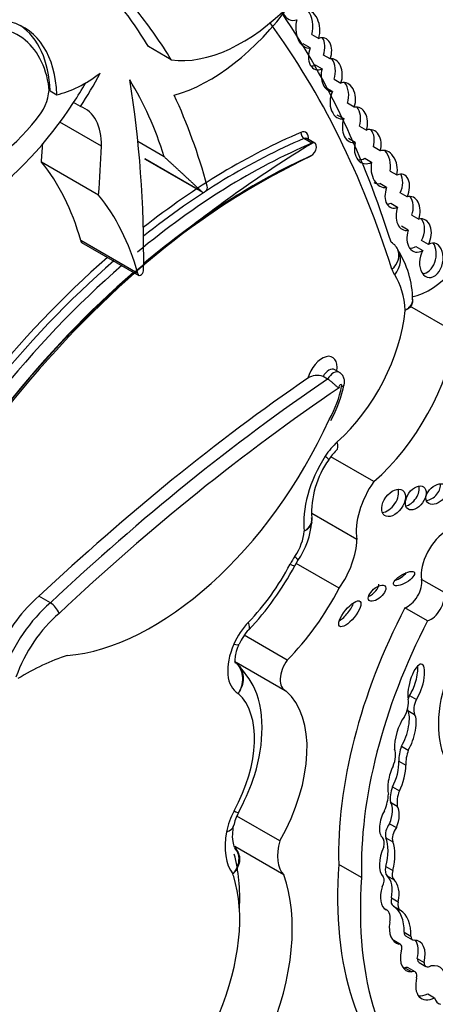
# Model space of a CAD drawing. Units: millimetres. Extents: x 0 to 1478, y 0 to 1758.
# Drawn here: x 1114 to 1116, y 351 to 356 of the extents above; entities that cross this region are included whole.
import ezdxf
from ezdxf import colors
from ezdxf.entities.mleader import LeaderData, LeaderLine
from ezdxf.math import Vec2, Vec3

# ---------------------------------------------------------------- set-up
doc = ezdxf.new("R2010")
doc.units = ezdxf.units.MM
doc.layers.add('DV6_Défaut', color=7, linetype='Continuous')
doc.layers.add('Défaut', color=7, linetype='Continuous')

# ---------------------------------------------------------------- blocks, each defined once
blk = doc.blocks.new('_DOT')
at = {"color": 0}
blk.add_line((0, 0), (-1, 0), dxfattribs=at)
at = {"color": 0, "const_width": 0.333}
blk.add_lwpolyline([(-0.1665, 0, 1), (0.1665, 0, 1)], format="xyb", close=True, dxfattribs=at)
blk = doc.blocks.new('SE5')
at = {"layer": 'DV6_Défaut', "color": 7, "linetype": 'Continuous'}
for p, q in [((1115.0811, 355.9639), (1115.1174, 355.9429)), ((1114.3357, 355.8295), (1114.2145, 355.8995)), ((1115.0721, 355.8929), (1115.0358, 355.9139)), ((1115.1783, 355.8339), (1115.1419, 355.8549)), ((1115.0985, 355.8024), (1115.1349, 355.7815)), ((1115.1989, 355.7276), (1115.2352, 355.7066)), ((1113.6936, 355.6653), (1113.7299, 355.6444)), ((1115.1897, 355.6622), (1115.1534, 355.6832)), ((1113.8541, 355.5816), (1113.8178, 355.6026)), ((1115.306, 355.5782), (1115.2697, 355.5991)), ((1115.2136, 355.5387), (1115.25, 355.5178)), ((1113.9657, 355.3713), (1113.7454, 355.4985)), ((1115.3343, 355.4785), (1115.3706, 355.4575)), ((1114.2981, 355.3158), (1114.1589, 355.3962)), ((1115.0816, 355.3874), (1115.0392, 355.4119)), ((1115.0975, 355.3875), (1115.0551, 355.412)), ((1115.3114, 355.391), (1115.275, 355.412)), ((1115.4434, 355.3471), (1115.407, 355.368)), ((1113.9509, 355.1129), (1113.648, 355.2878)), ((1114.498, 355.1307), (1114.1951, 355.3056)), ((1114.198, 355.3026), (1114.5009, 355.1277)), ((1115.3616, 355.3078), (1115.398, 355.2868)), ((1115.4958, 355.2403), (1115.5321, 355.2193)), ((1115.477, 355.1528), (1115.4406, 355.1738)), ((1115.5859, 355.1036), (1115.5496, 355.1246)), ((1115.4993, 355.0698), (1115.5357, 355.0489)), ((1115.6114, 355.0065), (1115.6477, 354.9855)), ((1115.5917, 354.9264), (1115.5554, 354.9474)), ((1114.1588, 354.6977), (1113.8559, 354.8726)), ((1113.8604, 354.8623), (1114.1633, 354.6874)), ((1115.6986, 354.8514), (1115.6623, 354.8724)), ((1115.5394, 354.8176), (1115.5394, 354.8176)), ((1115.6323, 354.8403), (1115.6686, 354.8193)), ((1115.8463, 354.3832), (1115.6005, 354.5251)), ((1115.2265, 354.174), (1115.2023, 354.1879)), ((1115.1647, 354.1383), (1115.1405, 354.1522)), ((1115.4103, 353.5955), (1115.1825, 353.727)), ((1115.3198, 353.2883), (1115.0802, 353.4266)), ((1114.9901, 353.1494), (1115.0068, 353.1769)), ((1115.2255, 353.0304), (1114.9977, 353.1619)), ((1115.7837, 353.0068), (1115.6631, 353.0765)), ((1113.695, 352.9524), (1113.6344, 352.9874)), ((1115.6945, 352.8574), (1115.5739, 352.927)), ((1114.9508, 352.6496), (1114.7231, 352.781)), ((1114.6797, 352.6378), (1114.9396, 352.4877)), ((1115.5986, 352.4625), (1115.6349, 352.4415)), ((1115.5895, 352.383), (1115.6258, 352.362)), ((1115.556, 352.1938), (1115.5924, 352.1728)), ((1115.542, 352.1145), (1115.5784, 352.0935)), ((1115.5084, 351.9785), (1115.5448, 351.9575)), ((1115.4976, 351.8973), (1115.534, 351.8763)), ((1114.911, 351.6914), (1114.6839, 351.8225)), ((1115.4926, 351.7827), (1115.5289, 351.7617)), ((1115.4732, 351.7084), (1115.5096, 351.6874)), ((1114.9318, 351.5113), (1114.672, 351.6613)), ((1115.3443, 351.4974), (1115.2237, 351.567)), ((1115.4732, 351.5565), (1115.5096, 351.5355)), ((1115.4805, 351.5058), (1115.5169, 351.4848)), ((1115.5025, 351.3898), (1115.5388, 351.3688)), ((1115.4784, 351.3245), (1115.4692, 351.3297)), ((1115.4729, 351.3273), (1115.4746, 351.3263)), ((1115.5134, 351.3455), (1115.5498, 351.3245)), ((1115.5701, 351.2073), (1115.6065, 351.1863)), ((1115.5513, 351.1424), (1115.5149, 351.1634)), ((1115.5177, 351.1583), (1115.5426, 351.1439)), ((1115.5779, 351.189), (1115.6143, 351.168)), ((1115.6396, 351.0681), (1115.6759, 351.0471)), ((1115.5741, 351.0197), (1115.6104, 350.9988)), ((1115.6281, 350.9984), (1115.5918, 351.0194)), ((1115.6496, 351.0472), (1115.686, 351.0263)), ((1115.6951, 350.8812), (1115.7315, 350.8602))]:
    blk.add_line(p, q, dxfattribs=at)
for centre, radius, start, end in [((1118.4672, 349.7755), 6.553, 121.09974, 129.42682), ((1116.8352, 351.6502), 4.069, 115.6214, 128.441), ((1115.1186, 354.5547), 0.4966, 0.4347, 32.7485), ((1115.1093, 354.0681), 0.0897, 69.6842, 123.64), ((1114.6069, 354.2432), 0.6592, 330.5353, 348.5171), ((1115.5728, 353.4259), 0.4932, 144.6969, 182.8117), ((1115.3797, 353.5768), 0.2487, 132.8628, 147.3615), ((1115.05, 353.3914), 0.0308, 340.2791, 21.8837), ((1114.6613, 353.4174), 0.4209, 325.1607, 355.4225), ((1113.6662, 353.8439), 1.4951, 316.2747, 332.3198), ((1113.638, 352.8588), 0.1096, 20.0765, 58.6604), ((1114.9413, 352.6262), 0.2681, 136.5834, 156.2908), ((1114.9021, 351.7238), 0.2403, 150.8049, 168.6586), ((1114.5367, 351.5514), 0.171, 23.1868, 37.2751)]:
    blk.add_arc(centre, radius, start, end, dxfattribs=at)
for centre, major_axis, ratio, start_param, end_param in [((1114.7129, 356.7444), (-0.5034, -0.8719), 0.57735, 0.226807, 2.071329), ((1110.5982, 351.6449), (2.8809, 4.9898), 0.57735, -0.306751, -0.219399), ((1114.5397, 356.5873), (-0.5293, -0.9167), 0.57735, 0.531038, 1.387872), ((1110.7194, 351.5749), (2.8809, 4.9898), 0.57735, -0.306751, -0.219399), ((1108.9414, 348.7267), (4.8564, 8.4116), 0.57735, 5.798438, 6.010289), ((1114.9899, 356.1261), (0.0196, 0.0871), 0.736616, 2.34473, 3.618029), ((1115.0594, 355.9918), (0.0077, -0.0996), 0.639195, 1.008967, 3.210664), ((1115.0231, 356.0127), (0.0077, -0.0996), 0.639195, 1.008967, 2.427883), ((1113.3085, 355.5923), (0.2077, 0.3725), 0.596818, -0.083943, 3.538657), ((1113.1319, 355.2676), (-0.4233, -0.7332), 0.57735, 2.401766, 3.296263), ((1113.0955, 355.2886), (-0.4233, -0.7332), 0.57735, 2.401766, 3.098646), ((1109.0383, 348.6708), (4.7879, 8.2929), 0.57735, 5.798438, 6.03381), ((1115.0594, 355.9918), (-0.0077, 0.0996), 0.639195, 0.992196, 3.220241), ((1113.1112, 355.2432), (0.4132, 0.7157), 0.57735, 5.689226, 6.259597), ((1115.1244, 355.8614), (-0.0224, -0.084), 0.687792, 1.42401, 3.624866), ((1115.0881, 355.8824), (-0.0224, -0.084), 0.687792, 1.42401, 2.606485), ((1115.1244, 355.8614), (0.0224, 0.084), 0.687792, 1.374489, 3.681658), ((1115.0881, 355.8824), (0.0224, 0.084), 0.687792, 3.310609, 3.681658), ((1115.1865, 355.7485), (-0.0006, -0.0864), 0.647195, 1.069817, 3.299307), ((1115.1501, 355.7694), (-0.0006, -0.0864), 0.647195, 1.069817, 2.434204), ((1113.8798, 356.3227), (-0.3776, -0.654), 0.57735, 0.500987, 0.932771), ((1113.2748, 356.0582), (0.6438, 1.1151), 0.57735, 4.616619, 4.775916), ((1115.1865, 355.7485), (0.0006, 0.0864), 0.647195, 1.183474, 3.210255), ((1113.5718, 355.6074), (0.0821, 0.1422), 0.57735, 4.627848, 5.724002), ((1113.2385, 356.0792), (0.6438, 1.1151), 0.57735, 4.616619, 4.712444), ((1111.982, 353.1766), (1.7098, 2.9615), 0.57735, 5.789102, 5.987948), ((1109.2166, 351.9053), (3.5165, 6.0908), 0.57735, -0.796622, -0.612281), ((1115.2449, 355.6128), (-0.0101, -0.0959), 0.697949, 1.275722, 3.435461), ((1115.2086, 355.6338), (-0.0101, -0.0959), 0.697949, 1.275722, 2.53765), ((1110.5982, 351.6449), (2.8809, 4.9898), 0.57735, -0.517162, -0.385787), ((1115.2449, 355.6128), (0.0101, 0.0959), 0.697949, 1.104545, 3.36614), ((1113.2385, 356.0792), (-0.6438, -1.1151), 0.57735, 0.884334, 1.475027), ((1113.3333, 355.9154), (-0.4022, -0.6967), 0.57735, 0.554248, 1.368815), ((1113.6678, 355.2055), (-0.2107, -0.365), 0.57735, 2.338181, 3.251368), ((1115.3094, 355.4847), (-0.0145, -0.0942), 0.690453, 1.385618, 3.411558), ((1115.273, 355.5057), (-0.0145, -0.0942), 0.690453, 1.385618, 2.566501), ((1115.3094, 355.4847), (0.0145, 0.0942), 0.690453, 1.32047, 3.390858), ((1114.6633, 352.1855), (-1.8857, -3.2662), 0.57735, 3.791521, 4.106353), ((1115.0417, 355.4341), (0.01, -0.0237), 0.650035, 4.004548, 5.575344), ((1115.0173, 355.3885), (-0.0324, -0.0562), 0.57735, 2.21906, 3.791521), ((1115.3775, 355.3693), (-0.0229, -0.089), 0.75642, 1.515136, 3.565567), ((1115.3411, 355.3903), (-0.0229, -0.089), 0.75642, 1.515136, 2.631903), ((1107.5156, 352.3571), (4.3523, 7.5384), 0.57735, -0.871304, -0.858237), ((1114.7239, 352.1505), (-1.8729, -3.2439), 0.57735, 3.791521, 4.142675), ((1114.6815, 352.175), (1.8729, 3.2439), 0.57735, 0.649928, 0.972605), ((1115.0355, 355.3781), (-0.0196, -0.0339), 0.57735, 3.141593, 3.791521), ((1115.0779, 355.3536), (-0.0196, -0.0339), 0.57735, 0.674799, 3.791521), ((1115.3775, 355.3693), (0.0229, 0.089), 0.75642, 1.521378, 3.761794), ((1107.8185, 352.1822), (4.3523, 7.5384), 0.57735, -0.871304, -0.836065), ((1115.4646, 355.2511), (0.0087, -0.0987), 0.702797, 1.181543, 3.32558), ((1115.4283, 355.2721), (0.0087, -0.0987), 0.702797, 1.181543, 2.405225), ((1112.1956, 353.3756), (1.2194, 2.1121), 0.57735, 5.771544, 6.067229), ((1114.7825, 352.1115), (1.8729, 3.2439), 0.57735, 0.674799, 1.011168), ((1114.2089, 355.3214), (0.0109, 0.0188), 0.57735, 2.811931, 3.14159), ((1115.3411, 355.3903), (0.0229, 0.089), 0.75642, 3.235521, 3.761794), ((1115.4646, 355.2511), (-0.0087, 0.0987), 0.702797, 1.139826, 3.19446), ((1115.5338, 355.134), (-0.0335, -0.0874), 0.639586, 1.465599, 3.707691), ((1115.4975, 355.155), (-0.0335, -0.0874), 0.639586, 1.465599, 2.684725), ((1115.4283, 355.2721), (-0.0087, 0.0987), 0.702797, 2.744606, 3.19446), ((1114.5118, 355.1465), (0.0109, 0.0188), 0.57735, 2.811931, 5.766023), ((1115.5338, 355.134), (0.0335, 0.0874), 0.639586, 1.600644, 3.709307), ((1112.4985, 353.2008), (1.2194, 2.1121), 0.57735, 5.771544, 6.067229), ((1115.4975, 355.155), (0.0335, 0.0874), 0.639586, 3.395709, 3.709307), ((1115.5911, 355.0156), (-0.0172, -0.0894), 0.687663, 1.361847, 3.495615), ((1115.5548, 355.0366), (-0.0172, -0.0894), 0.687663, 1.361847, 2.575878), ((1115.5911, 355.0156), (0.0172, 0.0894), 0.687663, 1.32464, 3.423249), ((1115.7034, 354.9588), (0.2137, 0.3701), 0.57735, 3.61411, 5.140958), ((1115.6497, 354.8988), (-0.0211, -0.087), 0.709852, 1.175495, 3.501151), ((1115.6134, 354.9198), (-0.0211, -0.087), 0.709852, 1.175495, 2.606462), ((1115.6497, 354.8988), (0.0211, 0.087), 0.709852, 1.422621, 3.764577), ((1113.8713, 354.8812), (0.0109, 0.0188), 0.57735, 2.340263, 3.141591), ((1115.4088, 354.7761), (-0.1306, -0.0415), 0.72243, 3.143725, 3.72427), ((1115.7143, 354.7675), (-0.0172, -0.0906), 0.665806, 4.23435, 9.955357), ((1115.6779, 354.7884), (-0.0172, -0.0906), 0.665806, 0.109485, 2.575816), ((1114.7603, 352.1295), (1.8472, 3.1994), 0.57735, 0.960395, 1.582805), ((1114.8189, 352.0906), (-1.8986, -3.2884), 0.57735, 4.119383, 4.722856), ((1115.4088, 354.7761), (-0.1306, -0.0415), 0.72243, 2.153474, 3.143725), ((1115.4233, 354.7457), (-0.113, -0.0776), 0.787124, 1.930365, 3.139685), ((1115.6134, 354.9198), (0.0211, 0.087), 0.709852, 3.265445, 3.764577), ((1114.6633, 352.1855), (-1.8857, -3.2662), 0.57735, 4.179278, 4.722874), ((1114.6815, 352.175), (1.8729, 3.2439), 0.57735, 1.033631, 1.581645), ((1114.7239, 352.1505), (-1.8729, -3.2439), 0.57735, 4.175224, 4.723237), ((1114.7825, 352.1115), (1.8729, 3.2439), 0.57735, 1.032238, 1.580145), ((1114.1742, 354.7063), (0.0109, 0.0188), 0.57735, 2.340263, 5.319445), ((1115.6677, 354.8716), (-0.12, -0.2078), 0.57735, 5.798438, 6.014143), ((1115.1519, 354.2357), (0.2994, 0.5186), 0.57735, 5.541539, 6.014143), ((1115.0824, 354.2791), (-0.3504, -0.6069), 0.57735, 1.057849, 2.247461), ((1115.2642, 354.1741), (-0.4189, -0.7256), 0.57735, 1.034575, 2.169368), ((1115.1351, 354.1554), (-0.0566, -0.098), 0.57735, 2.148181, 5.156637), ((1115.1714, 354.1344), (-0.0309, -0.0535), 0.57735, 3.140753, 4.712925), ((1115.1956, 354.1205), (-0.0309, -0.0535), 0.57735, 3.143935, 4.712925), ((1115.7211, 346.5068), (4.9322, 8.5428), 0.57735, 0.88037, 1.089211), ((1115.7817, 346.4718), (4.9322, 8.5428), 0.57735, 0.873961, 1.089211), ((1115.818, 346.4508), (4.9065, 8.4983), 0.57735, 0.870889, 1.089407), ((1114.9878, 354.0247), (0.1824, 0.3158), 0.57735, 4.728052, 5.260149), ((1115.232, 354.0995), (-0.00519, -0.00899), 0.57735, 1.873078, 5.992006), ((1114.2378, 354.1544), (-0.8122, -1.4067), 0.57735, 0.378667, 1.736761), ((1115.2614, 353.6427), (0.12, 0.2078), 0.57735, 1.057849, 1.486572), ((1115.1188, 353.861), (-0.0917, 0.1019), 0.400694, 3.145779, 3.823338), ((1115.3595, 353.5652), (-0.2274, -0.3939), 0.57735, 4.628165, 5.63104), ((1115.5412, 353.4603), (-0.1589, -0.2752), 0.57735, 4.549093, 5.668537), ((1115.4777, 353.5034), (-0.0483, -0.0665), 0.609971, 0.494334, 2.77546), ((1115.5952, 353.5295), (-0.0418, -0.0585), 0.613149, 0.553682, 2.70651), ((1115.7062, 353.5497), (-0.0484, -0.0449), 0.64941, 0.695501, 2.84148), ((1114.913, 353.2715), (-0.0907, -0.157), 0.57735, 1.436256, 2.265466), ((1115.7938, 353.1786), (0.0938, 0.1626), 0.57735, 0.752888, 2.530917), ((1115.0947, 353.1666), (-0.1592, -0.2757), 0.57735, 1.405052, 2.324805), ((1115.0934, 353.1021), (-0.12, -0.2078), 0.57735, 4.577849, 4.779145), ((1114.5332, 353.3445), (-0.4064, -0.7039), 0.57735, 1.162711, 1.637552), ((1114.8688, 353.2133), (-0.1213, 0.0639), 0.054466, 2.525061, 3.141785), ((1115.5334, 353.1021), (0.0548, 0.0327), 0.363013, 4.28114, 5.543154), ((1114.7149, 353.2395), (-0.4749, -0.8226), 0.57735, 1.144225, 1.648981), ((1115.3904, 353.025), (0.0427, 0.038), 0.481168, 4.123063, 5.879122), ((1115.5903, 353.0196), (0.0522, 0.0905), 0.57735, 3.702615, 5.67251), ((1113.7213, 352.6105), (-0.2686, -0.4653), 0.57735, 4.157843, 4.846106), ((1115.711, 352.95), (0.0522, 0.0905), 0.57735, 3.702615, 5.67251), ((1113.7819, 352.5756), (-0.2686, -0.4653), 0.57735, 4.157843, 5.004461), ((1116.6972, 352.473), (-1.0425, -1.8057), 0.57735, 4.793286, 5.530244), ((1115.2462, 352.9156), (0.0542, 0.0658), 0.350073, 3.968394, 5.573685), ((1113.8182, 352.5546), (0.2429, 0.4207), 0.57735, 1.01248, 1.881985), ((1114.8074, 352.7038), (-0.12, -0.2078), 0.57735, 4.304304, 4.898559), ((1114.648, 352.9057), (-0.0986, 0.0953), 0.324029, 3.141252, 3.798002), ((1116.8179, 352.4034), (-1.0425, -1.8057), 0.57735, 4.793286, 5.530244), ((1114.8204, 352.701), (0.1311, 0.2271), 0.57735, 1.756967, 3.155202), ((1114.5704, 352.7893), (-0.1254, 0.0553), 0.151131, 2.517872, 3.145431), ((1113.55, 351.2575), (0.8021, 1.3892), 0.57735, 0.578061, 0.809257), ((1115.0022, 352.5961), (0.0626, 0.1084), 0.57735, 1.405195, 3.213175), ((1115.6342, 352.5251), (-0.0289, -0.1027), 0.331896, 0.719205, 5.731043), ((1115.5979, 352.5461), (-0.0289, -0.1027), 0.331896, 0.719205, 2.442673), ((1116.1995, 352.5644), (-0.3165, -0.5481), 0.57735, 4.957341, 5.890104), ((1114.3688, 351.9973), (0.2888, 0.5001), 0.57735, 4.752554, 6.159004), ((1114.5506, 351.8924), (0.3573, 0.6189), 0.57735, 4.721046, 6.175347), ((1115.6498, 352.4458), (-0.046, -0.0796), 0.57735, 4.834108, 5.045843), ((1115.5141, 352.3798), (0.056, 0.0971), 0.57735, 4.714843, 5.696987), ((1115.6861, 352.4249), (-0.046, -0.0796), 0.57735, 4.834108, 5.879801), ((1115.5403, 352.2743), (-0.0362, -0.1202), 0.373906, 0.954139, 2.799503), ((1115.6498, 352.4458), (-0.046, -0.0796), 0.57735, -0.489838, -0.403385), ((1115.5766, 352.2533), (-0.0362, -0.1202), 0.373906, 0.954139, 2.799503), ((1115.5766, 352.2533), (0.0362, 0.1202), 0.373906, 0.789005, 2.357426), ((1115.4396, 352.0977), (0.0601, 0.104), 0.57735, 4.94151, 5.852255), ((1115.679, 352.1951), (-0.0968, -0.1677), 0.57735, 5.04152, 5.506994), ((1115.7153, 352.1741), (-0.0968, -0.1677), 0.57735, 5.04152, 5.506994), ((1115.4945, 352.0485), (-0.0291, -0.1058), 0.357946, 0.949603, 2.339123), ((1115.5309, 352.0275), (-0.0291, -0.1058), 0.357946, 0.949603, 2.339123), ((1115.5309, 352.0275), (0.0291, 0.1058), 0.357946, 1.068307, 2.64211), ((1115.3417, 351.8667), (0.1031, 0.1786), 0.57735, 4.954704, 5.431959), ((1115.5938, 351.9729), (-0.0691, -0.1197), 0.57735, 4.989927, 5.676341), ((1115.6302, 351.9519), (-0.0691, -0.1197), 0.57735, 4.989927, 5.676341), ((1115.4556, 351.8168), (-0.0284, -0.0908), 0.490599, 1.342479, 2.789448), ((1114.7936, 351.7899), (-0.12, -0.2078), 0.57735, 4.752554, 5.265234), ((1114.572, 351.9068), (-0.1203, 0.0658), 0.032786, 2.525733, 3.148401), ((1115.4919, 351.7958), (0.0284, 0.0908), 0.490599, 1.068555, 2.948406), ((1115.4919, 351.7958), (-0.0284, -0.0908), 0.490599, 1.342479, 2.789448), ((1115.5203, 351.7519), (-0.0347, -0.0602), 0.57735, 4.526084, 5.789836), ((1114.9005, 351.8224), (-0.1976, -0.3422), 0.57735, 5.265234, 6.047082), ((1114.5316, 351.7958), (-0.1348, 0.0247), 0.428751, 2.448304, 3.139049), ((1114.5316, 351.7958), (-0.1348, 0.0247), 0.428751, 3.139049, 3.164562), ((1115.5566, 351.7309), (-0.0347, -0.0602), 0.57735, 4.526084, 5.789836), ((1115.0822, 351.7175), (-0.129, -0.2235), 0.57735, 5.144866, 6.09951), ((1115.4091, 351.6477), (0.0392, 0.0678), 0.57735, 5.19794, 6.074963), ((1115.2967, 351.5305), (0.1332, 0.2308), 0.57735, 5.141158, 5.854416), ((1115.333, 351.5095), (0.1332, 0.2308), 0.57735, 5.141158, 5.854416), ((1115.5581, 351.6342), (-0.084, -0.1455), 0.57735, 4.869556, 6.088972), ((1113.8877, 350.9205), (0.5735, 0.9934), 0.57735, 5.436089, 5.767221), ((1116.9192, 352.3773), (-1.2033, -2.0843), 0.57735, 5.411892, 6.194217), ((1115.5194, 351.5633), (-0.0349, -0.0604), 0.57735, 5.141158, 6.159827), ((1115.5558, 351.5423), (-0.0349, -0.0604), 0.57735, 5.141158, 6.159827), ((1113.9846, 350.8645), (0.505, 0.8746), 0.57735, 4.936705, 5.799042), ((1113.9846, 350.8645), (0.505, 0.8746), 0.57735, -0.484143, -0.463727), ((1114.1664, 350.7596), (0.5735, 0.9934), 0.57735, 4.926258, 5.835012), ((1117.0399, 352.3077), (-1.2033, -2.0843), 0.57735, 5.411892, 6.194217), ((1115.432, 351.4636), (0.0234, 0.0406), 0.57735, 4.672299, 6.088972), ((1115.3812, 351.359), (0.0891, 0.1543), 0.57735, 5.22437, 6.159827), ((1115.4175, 351.3381), (0.0891, 0.1543), 0.57735, 5.22437, 6.159827), ((1115.5448, 351.4498), (0.071, 0.123), 0.57735, 1.903089, 3.153808), ((1115.5464, 351.4009), (-0.0322, -0.0559), 0.57735, 5.22437, 6.261334), ((1115.5827, 351.3799), (-0.0322, -0.0559), 0.57735, 5.22437, 6.261334), ((1115.4344, 351.2483), (-0.044, -0.0762), 0.57735, 2.041158, 3.223638), ((1115.3657, 351.0969), (0.1446, 0.2504), 0.57735, 5.465525, 6.261334), ((1115.4021, 351.0759), (0.1446, 0.2504), 0.57735, 5.465525, 6.261334), ((1115.6205, 351.3075), (0.0911, 0.1579), 0.57735, 2.180939, 3.278306), ((1115.5969, 351.2218), (0.0189, 0.0328), 0.57735, 2.323932, 3.141595), ((1115.4971, 351.1324), (-0.0179, -0.031), 0.57735, 3.141593, 3.302071), ((1115.6332, 351.2008), (0.0189, 0.0328), 0.57735, 2.323932, 3.531473), ((1115.575, 351.0286), (-0.0754, -0.1306), 0.57735, 2.027322, 3.460867), ((1115.5386, 351.0496), (-0.0754, -0.1306), 0.57735, 2.027322, 2.898206), ((1115.6525, 351.1304), (0.0721, 0.1249), 0.57735, 2.055649, 3.501315), ((1115.5334, 351.1114), (-0.0179, -0.031), 0.57735, 1.817579, 3.555631), ((1115.674, 351.0894), (0.0244, 0.0422), 0.57735, 2.393543, 3.141593), ((1115.6162, 351.1513), (0.0721, 0.1249), 0.57735, 3.396305, 3.501315), ((1115.5684, 350.9789), (-0.0234, -0.0405), 0.57735, 3.141594, 3.754937), ((1115.6048, 350.9579), (-0.0234, -0.0405), 0.57735, 2.074986, 3.754937), ((1115.7103, 351.0684), (0.0244, 0.0422), 0.57735, 2.393543, 3.984892), ((1115.6643, 350.8552), (-0.0962, -0.1666), 0.57735, 2.362544, 3.566129), ((1115.7375, 350.9861), (0.0751, 0.13), 0.57735, 2.042618, 3.870217), ((1115.7012, 351.0071), (0.0751, 0.13), 0.57735, 3.386105, 3.870217), ((1115.8168, 350.9389), (0.063, 0.1091), 0.57735, 2.646163, 3.278655)]:
    blk.add_ellipse(centre, major_axis=major_axis, ratio=ratio, start_param=start_param, end_param=end_param, dxfattribs=at)
for centre, major_axis, ratio in [((1115.514, 353.4824), (-0.0483, -0.0665), 0.609971), ((1115.6315, 353.5086), (-0.0418, -0.0585), 0.613149), ((1115.7425, 353.5288), (-0.0484, -0.0449), 0.64941), ((1115.5698, 353.0811), (0.0548, 0.0327), 0.363013), ((1115.4267, 353.004), (0.0427, 0.038), 0.481168), ((1115.2825, 352.8946), (0.0542, 0.0658), 0.350073)]:
    blk.add_ellipse(centre, major_axis=major_axis, ratio=ratio, dxfattribs=at)
for points, degree in [([(1114.498, 355.1307), (1114.3984, 355.2237), (1114.2981, 355.3158)], 2), ([(1114.6853, 352.6308), (1114.6851, 352.6322), (1114.6804, 352.6354), (1114.6714, 352.6403)], 3)]:
    blk.add_open_spline(points, degree=degree, dxfattribs=at)
for points, knots in [([(1115.6151, 354.5608), (1115.6153, 354.5541), (1115.6142, 354.5474), (1115.6117, 354.5409), (1115.6082, 354.5321), (1115.6021, 354.5234), (1115.5939, 354.5156), (1115.5901, 354.512), (1115.5858, 354.5086), (1115.5811, 354.5053), (1115.5791, 354.504), (1115.5771, 354.5027), (1115.575, 354.5014)], [0, 0, 0, 0, 0.306753, 0.306753, 0.306753, 0.725872, 0.725872, 0.725872, 0.918762, 0.918762, 0.918762, 1, 1, 1, 1]), ([(1115.6138, 354.5594), (1115.6139, 354.559), (1115.614, 354.5587), (1115.614, 354.5583), (1115.6158, 354.5502), (1115.6149, 354.5419), (1115.6115, 354.5342), (1115.6081, 354.5265), (1115.602, 354.5192), (1115.5939, 354.5128), (1115.5901, 354.5098), (1115.5858, 354.507), (1115.5811, 354.5045), (1115.5791, 354.5034), (1115.5771, 354.5024), (1115.575, 354.5014)], [0, 0, 0, 0, 0.016599, 0.016599, 0.016599, 0.387082, 0.387082, 0.387082, 0.757639, 0.757639, 0.757639, 0.928174, 0.928174, 0.928174, 1, 1, 1, 1]), ([(1115.2255, 354.0917), (1115.2251, 354.0918), (1115.2247, 354.0918), (1115.2243, 354.0918), (1115.2233, 354.092), (1115.2224, 354.0923), (1115.2214, 354.0927), (1115.2185, 354.094), (1115.2157, 354.0961), (1115.2128, 354.0986), (1115.2093, 354.1015), (1115.2056, 354.1051), (1115.2017, 354.1088), (1115.1979, 354.1124), (1115.1938, 354.1162), (1115.1896, 354.1199), (1115.1855, 354.1234), (1115.1812, 354.127), (1115.177, 354.1301), (1115.1728, 354.1332), (1115.1686, 354.136), (1115.1647, 354.1383)], [0, 0, 0, 0, 0.022192, 0.022192, 0.022192, 0.077571, 0.077571, 0.077571, 0.244645, 0.244645, 0.244645, 0.440999, 0.440999, 0.440999, 0.629206, 0.629206, 0.629206, 0.814507, 0.814507, 0.814507, 1, 1, 1, 1]), ([(1115.2502, 354.1019), (1115.252, 354.1079), (1115.2552, 354.1191), (1115.2539, 354.1389), (1115.2459, 354.1568), (1115.2355, 354.1693), (1115.228, 354.1724), (1115.2261, 354.1732)], [0, 0, 0, 0, 0.209161, 0.451341, 0.688471, 0.92866, 1, 1, 1, 1]), ([(1115.2385, 354.0993), (1115.2393, 354.0994), (1115.2401, 354.0995), (1115.2409, 354.0997), (1115.2425, 354.1001), (1115.2439, 354.1006), (1115.2452, 354.1011), (1115.2481, 354.1023), (1115.2502, 354.104), (1115.2513, 354.106), (1115.2516, 354.1065), (1115.2519, 354.1071), (1115.2521, 354.1077)], [0, 0, 0, 0, 0.113059, 0.113059, 0.113059, 0.339417, 0.339417, 0.339417, 0.851647, 0.851647, 0.851647, 1, 1, 1, 1]), ([(1115.0799, 353.4037), (1115.0811, 353.3947), (1115.0802, 353.3854), (1115.077, 353.3763), (1115.0736, 353.3665), (1115.0676, 353.3568), (1115.0595, 353.348), (1115.0558, 353.344), (1115.0515, 353.3401), (1115.0469, 353.3364), (1115.0449, 353.3349), (1115.0428, 353.3333), (1115.0407, 353.3318)], [0, 0, 0, 0, 0.357762, 0.357762, 0.357762, 0.745925, 0.745925, 0.745925, 0.922489, 0.922489, 0.922489, 1, 1, 1, 1]), ([(1115.0807, 353.3808), (1115.0803, 353.376), (1115.0792, 353.3713), (1115.0773, 353.3668), (1115.0739, 353.3587), (1115.0678, 353.3508), (1115.0596, 353.344), (1115.0558, 353.3409), (1115.0516, 353.3379), (1115.0469, 353.3352), (1115.0449, 353.334), (1115.0428, 353.3329), (1115.0407, 353.3318)], [0, 0, 0, 0, 0.2516125, 0.2516125, 0.2516125, 0.7037139, 0.7037139, 0.7037139, 0.9099253, 0.9099253, 0.9099253, 1, 1, 1, 1]), ([(1114.6773, 352.6328), (1114.6773, 352.6328), (1114.6759, 352.6352), (1114.6743, 352.6541), (1114.6787, 352.6869), (1114.6883, 352.7166), (1114.6949, 352.7319), (1114.6958, 352.734)], [0, 0, 0, 0, 0.188385, 0.441624, 0.685551, 0.962313, 1, 1, 1, 1]), ([(1114.6723, 352.6412), (1114.6792, 352.636), (1114.6854, 352.6297), (1114.6907, 352.6226), (1114.6984, 352.6122), (1114.7044, 352.6), (1114.7081, 352.5867), (1114.7119, 352.5735), (1114.7134, 352.559), (1114.7127, 352.5444), (1114.712, 352.5298), (1114.709, 352.5147), (1114.7039, 352.5004), (1114.7016, 352.494), (1114.6989, 352.4877), (1114.6958, 352.4816), (1114.6943, 352.4786), (1114.6928, 352.4758), (1114.6911, 352.4729)], [0, 0, 0, 0, 0.158232, 0.158232, 0.158232, 0.388598, 0.388598, 0.388598, 0.618964, 0.618964, 0.618964, 0.849333, 0.849333, 0.849333, 0.950775, 0.950775, 0.950775, 1, 1, 1, 1]), ([(1114.6923, 351.841), (1114.7231, 351.9032), (1114.7848, 352.0332), (1114.8309, 352.2692), (1114.801, 352.4924), (1114.7221, 352.5883), (1114.681, 352.6352)], [0, 0, 0, 0, 0.196776, 0.476295, 0.772195, 1, 1, 1, 1]), ([(1114.6853, 352.6313), (1114.6897, 352.6273), (1114.6937, 352.6228), (1114.6973, 352.618), (1114.7048, 352.6078), (1114.7103, 352.5958), (1114.7135, 352.583), (1114.7168, 352.5701), (1114.7177, 352.556), (1114.7163, 352.5419), (1114.715, 352.5277), (1114.7112, 352.5131), (1114.7053, 352.4993), (1114.7027, 352.4932), (1114.6997, 352.4871), (1114.6963, 352.4812), (1114.6947, 352.4784), (1114.6929, 352.4756), (1114.6911, 352.4729)], [0, 0, 0, 0, 0.115556, 0.115556, 0.115556, 0.357554, 0.357554, 0.357554, 0.599579, 0.599579, 0.599579, 0.841651, 0.841651, 0.841651, 0.948283, 0.948283, 0.948283, 1, 1, 1, 1]), ([(1114.6744, 351.6553), (1114.6704, 351.66), (1114.6654, 351.6687), (1114.659, 351.7204), (1114.6641, 351.7546), (1114.6665, 351.771)], [0, 0, 0, 0, 0.429732, 0.77112, 1, 1, 1, 1]), ([(1114.6742, 351.6555), (1114.6749, 351.6546), (1114.6756, 351.6537), (1114.6763, 351.6527), (1114.6834, 351.6429), (1114.6885, 351.6314), (1114.6912, 351.6192), (1114.6938, 351.6069), (1114.6941, 351.5936), (1114.6919, 351.5803), (1114.6897, 351.5671), (1114.685, 351.5535), (1114.6782, 351.5407), (1114.6751, 351.5347), (1114.6715, 351.5289), (1114.6674, 351.5233), (1114.6657, 351.521), (1114.664, 351.5186), (1114.6621, 351.5164)], [0, 0, 0, 0, 0.025166, 0.025166, 0.025166, 0.291873, 0.291873, 0.291873, 0.558598, 0.558598, 0.558598, 0.825371, 0.825371, 0.825371, 0.94797, 0.94797, 0.94797, 1, 1, 1, 1]), ([(1114.6809, 351.6428), (1114.6817, 351.6419), (1114.6824, 351.6409), (1114.6831, 351.64), (1114.69, 351.6307), (1114.6947, 351.62), (1114.6968, 351.6087), (1114.6989, 351.5974), (1114.6985, 351.5852), (1114.6957, 351.5733), (1114.6928, 351.5613), (1114.6873, 351.5491), (1114.6798, 351.5378), (1114.6763, 351.5325), (1114.6723, 351.5274), (1114.6679, 351.5224), (1114.666, 351.5204), (1114.6641, 351.5184), (1114.6621, 351.5164)], [0, 0, 0, 0, 0.027201, 0.027201, 0.027201, 0.293262, 0.293262, 0.293262, 0.559389, 0.559389, 0.559389, 0.825645, 0.825645, 0.825645, 0.94813, 0.94813, 0.94813, 1, 1, 1, 1])]:
    blk.add_open_spline(points, degree=3, knots=knots, dxfattribs=at)
for points, weights in [([(1115.1703, 353.7109), (1115.172, 353.7133), (1115.152, 353.7292)], [0.8593400437, 0.882664139937, 1]), ([(1115.0068, 353.1769), (1115.0095, 353.1809), (1114.9907, 353.1986)], [0.859433116354, 0.882897315038, 1])]:
    blk.add_rational_spline(points, weights, degree=2, dxfattribs=at)

msp = doc.modelspace()

# ---------------------------------------------------------------- block references
at = {"layer": 'Défaut'}
msp.add_blockref('SE5', (0, 0), dxfattribs=at)

# ---------------------------------------------------------------- leaders
at = {"layer": 'Défaut', "color": 7, "linetype": 'Continuous'}
ml = msp.add_multileader_mtext('Standard', dxfattribs=at)
ml.set_content('{\\pxsm0.9;\\fSolid Edge ISO|b1||i0||c0|p34;\\W1.;19/04/2018\\P}', color=256)
ml.set_leader_properties()
ml.set_arrow_properties(name='DOT')
ml.build(insert=Vec2(0, 0))
ml.multileader.update_dxf_attribs({"leader_type": 0, "dogleg_length": 0, "arrow_head_size": 12})
ctx = ml.context
ctx.base_point, ctx.char_height, ctx.arrow_head_size, ctx.landing_gap_size = Vec3(1390.4074, 1750.7078), 12, 12, 4.2
notes = []
notes.append((ctx, [(0, (0, 0, 0), (0, 0), (1, 0), 1, [])]))
ctx.mtext.insert = Vec3(1392.4074, 1756.8279)
for ctx, leaders in notes:
    for number, flags, end, landing, length, lines in leaders:
        leader = LeaderData()
        leader.index, (leader.has_last_leader_line, leader.has_dogleg_vector, leader.attachment_direction) = number, flags
        leader.last_leader_point, leader.dogleg_vector, leader.dogleg_length = Vec3(end), Vec3(landing), length
        for number, points, colour, breaks in lines:
            line = LeaderLine()
            line.index, line.vertices, line.color, line.breaks = number, Vec3.list(points), colors.encode_raw_color(colour), breaks
            leader.lines.append(line)
        ctx.leaders.append(leader)

doc.saveas('drawing.dxf')
